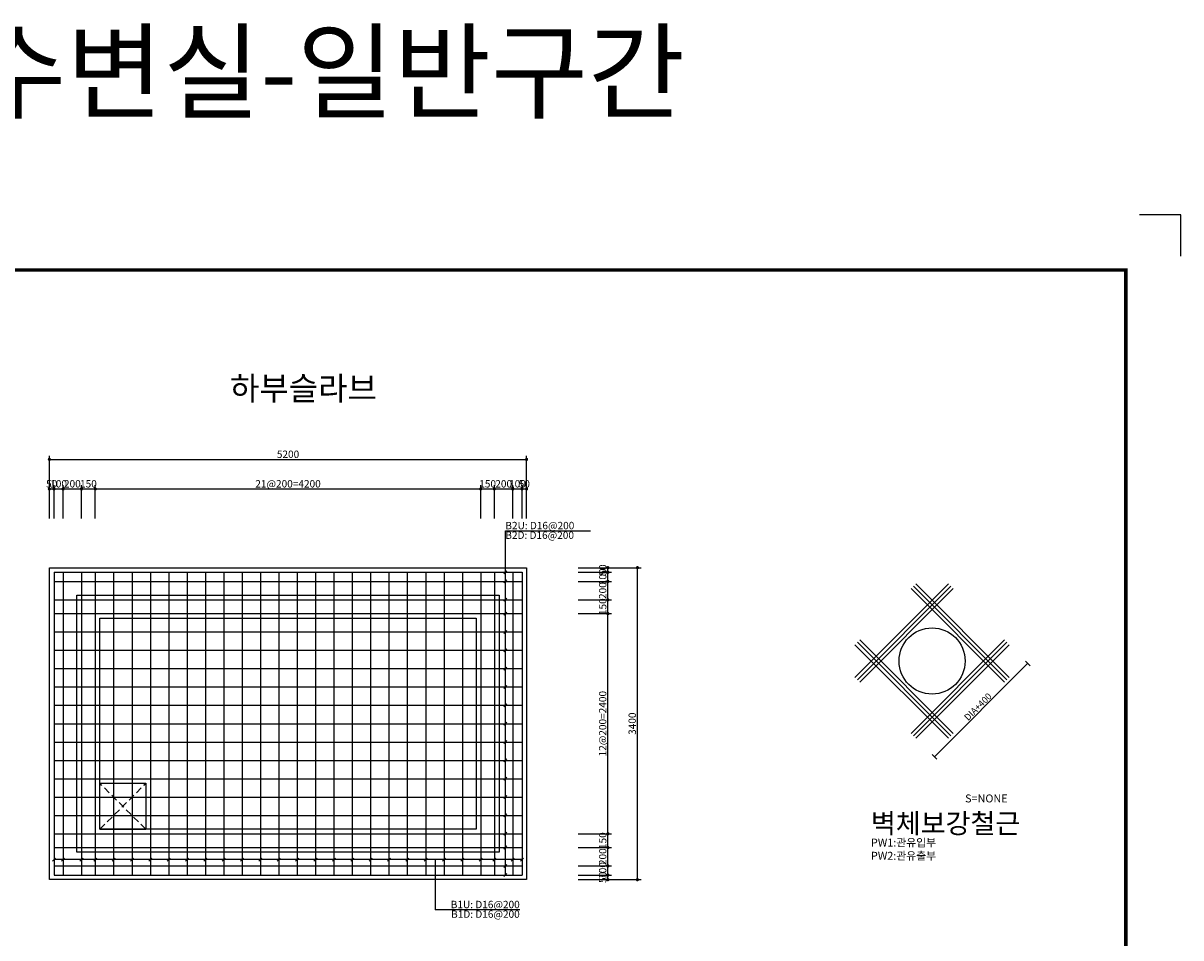
# Model space of a CAD drawing. Units: millimetres. Extents: x -21442 to 3788, y 5562 to 25473.
# Drawn here: x -8827 to 3788, y 15504 to 25473 of the extents above; entities that cross this region are included whole.
import ezdxf
from ezdxf.enums import TextEntityAlignment as Align

# ---------------------------------------------------------------- set-up
doc = ezdxf.new("R2010")
doc.units = ezdxf.units.MM
doc.linetypes.add('HIDDEN', pattern=[0.375, 0.25, -0.125])
for name, color, linetype in [('bar', 6, 'Continuous'), ('BOX1', 5, 'Continuous'), ('CHR1', 7, 'Continuous'), ('con1', 7, 'Continuous'), ('dim1', 1, 'Continuous'), ('dim2', 7, 'Continuous'), ('lader', 1, 'Continuous'), ('title', 40, 'Continuous')]:
    doc.layers.add(name, color=color, linetype=linetype)
doc.styles.add('GHS', font='ROMANS', dxfattribs={"bigfont": 'GHS'})
doc.styles.get("Standard").update_dxf_attribs({"font": 'romans.shx', "bigfont": 'ghs.shx'})

msp = doc.modelspace()

# ---------------------------------------------------------------- linework, layer by layer
for q in [(-7991, 17188), (-7491, 16688)]:
    msp.add_line((-7991, 16688), q)
at = {"linetype": 'HIDDEN', "ltscale": 300}
for p, q in [((-7491, 16688), (-7991, 17188)), ((-7991, 16688), (-7491, 17188))]:
    msp.add_line(p, q, dxfattribs=at)
at = {"ltscale": 80}
msp.add_lwpolyline([(-7991, 17188), (-7491, 17188), (-7491, 16688)], dxfattribs=at)
at = {"layer": 'bar'}
for p, q in [((-8491, 19488), (-8491, 16188)), ((-8491, 19488), (-3391, 19488)), ((-8391, 19488), (-8391, 16188)), ((-8191, 19488), (-8191, 16188)), ((-8041, 19488), (-8041, 16188)), ((-7841, 19488), (-7841, 16188)), ((-7641, 19488), (-7641, 16188)), ((-7441, 19488), (-7441, 16188)), ((-7241, 19488), (-7241, 16188)), ((-7041, 19488), (-7041, 16188)), ((-6841, 19488), (-6841, 16188)), ((-6641, 19488), (-6641, 16188)), ((-6441, 19488), (-6441, 16188)), ((-6241, 19488), (-6241, 16188)), ((-6041, 19488), (-6041, 16188)), ((-5841, 19488), (-5841, 16188)), ((-5641, 19488), (-5641, 16188)), ((-5441, 19488), (-5441, 16188)), ((-5241, 19488), (-5241, 16188)), ((-5041, 19488), (-5041, 16188)), ((-4841, 19488), (-4841, 16188)), ((-4641, 19488), (-4641, 16188)), ((-4441, 19488), (-4441, 16188)), ((-4241, 19488), (-4241, 16188)), ((-4041, 19488), (-4041, 16188)), ((-3841, 19488), (-3841, 16188)), ((-3691, 19488), (-3691, 16188)), ((-3491, 19488), (-3491, 16188)), ((-3391, 19488), (-3391, 16188)), ((-8491, 19388), (-3391, 19388)), ((237, 18343), (1255, 19361)), ((263, 18317), (1281, 19336)), ((288, 18292), (1306, 19310)), ((848, 19310), (1866, 18292)), ((874, 19336), (1892, 18317)), ((899, 19361), (1917, 18343)), ((-8491, 19188), (-3391, 19188)), ((-8491, 19038), (-3391, 19038)), ((-8491, 18838), (-3391, 18838)), ((1255, 17681), (237, 18699)), ((1281, 17706), (263, 18725)), ((1306, 17732), (288, 18750)), ((1866, 18750), (848, 17732)), ((1892, 18725), (874, 17706)), ((1917, 18699), (899, 17681)), ((-8491, 18638), (-3391, 18638)), ((-8491, 18438), (-3391, 18438)), ((-8491, 18238), (-3391, 18238)), ((-8491, 18038), (-3391, 18038)), ((-8491, 17838), (-3391, 17838)), ((-8491, 17638), (-3391, 17638)), ((-8491, 17438), (-3391, 17438)), ((-8491, 17238), (-3391, 17238)), ((-8491, 17038), (-3391, 17038)), ((-8491, 16838), (-3391, 16838)), ((-8491, 16638), (-3391, 16638)), ((-8491, 16488), (-3391, 16488)), ((-8491, 16288), (-3391, 16288)), ((-8491, 16188), (-3391, 16188))]:
    msp.add_line(p, q, dxfattribs=at)
msp.add_circle((1077, 18521), 360, dxfattribs=at)
at = {"layer": 'BOX1', "const_width": 39}
msp.add_lwpolyline([(-20842, 6162), (-20842, 22782), (3188, 22782), (3188, 6162)], close=True, dxfattribs=at)
at = {"layer": 'CHR1'}
for p, q in [((3788, 23382), (3338, 23382)), ((3788, 22932), (3788, 23382))]:
    msp.add_line(p, q, dxfattribs=at)
at = {"layer": 'con1'}
for points in [[(-8541, 19538), (-3341, 19538), (-3341, 16138), (-8541, 16138)], [(-8241, 19238), (-3641, 19238), (-3641, 16438), (-8241, 16438)], [(-7991, 18988), (-3891, 18988), (-3891, 16688), (-7991, 16688)]]:
    msp.add_lwpolyline(points, close=True, dxfattribs=at)
at = {"layer": 'dim1'}
for p, q in [((-8541, 20396), (-8541, 20758)), ((-8541, 20718), (-3341, 20718)), ((-3341, 20396), (-3341, 20758)), ((-8541, 20074), (-8541, 20436)), ((-8541, 20396), (-3341, 20396)), ((-8491, 20074), (-8491, 20436)), ((-8391, 20074), (-8391, 20436)), ((-8191, 20074), (-8191, 20436)), ((-8041, 20074), (-8041, 20436)), ((-3841, 20074), (-3841, 20436)), ((-3691, 20074), (-3691, 20436)), ((-3491, 20074), (-3491, 20436)), ((-3391, 20074), (-3391, 20436)), ((-3341, 20074), (-3341, 20436)), ((-2778, 19538), (-2416, 19538)), ((-2778, 19488), (-2416, 19488)), ((-2456, 16138), (-2456, 19538)), ((-2456, 19538), (-2094, 19538)), ((-2134, 16138), (-2134, 19538)), ((-2778, 19388), (-2416, 19388)), ((-2778, 19188), (-2416, 19188)), ((-2778, 19038), (-2416, 19038)), ((2121, 18496), (1103, 17477)), ((2146, 18470), (2096, 18521)), ((1128, 17452), (1077, 17503)), ((-2778, 16638), (-2416, 16638)), ((-2778, 16488), (-2416, 16488)), ((-2778, 16288), (-2416, 16288)), ((-2778, 16188), (-2416, 16188)), ((-2778, 16138), (-2416, 16138)), ((-2456, 16138), (-2094, 16138))]:
    msp.add_line(p, q, dxfattribs=at)
at = {"layer": 'dim1', "const_width": 17.5}
for points in [[(-8550, 20718, -1), (-8533, 20718, -1)], [(-3350, 20718, -1), (-3333, 20718, -1)], [(-8550, 20396, 1), (-8533, 20396, 1)], [(-8500, 20396, 1), (-8483, 20396, 1)], [(-8400, 20396, 1), (-8383, 20396, 1)], [(-8200, 20396, 1), (-8183, 20396, 1)], [(-8050, 20396, 1), (-8033, 20396, 1)], [(-3850, 20396, 1), (-3833, 20396, 1)], [(-3700, 20396, 1), (-3683, 20396, 1)], [(-3500, 20396, 1), (-3483, 20396, 1)], [(-3400, 20396, 1), (-3383, 20396, 1)], [(-3350, 20396, 1), (-3333, 20396, 1)], [(-2465, 19538, 1), (-2447, 19538, 1)], [(-2143, 19538, 1), (-2125, 19538, 1)], [(-2465, 19488, 1), (-2447, 19488, 1)], [(-2465, 19388, 1), (-2447, 19388, 1)], [(-2465, 19188, 1), (-2447, 19188, 1)], [(-2465, 19038, 1), (-2447, 19038, 1)], [(-2465, 16638, 1), (-2447, 16638, 1)], [(-2465, 16488, 1), (-2447, 16488, 1)], [(-2465, 16288, 1), (-2447, 16288, 1)], [(-2465, 16188, 1), (-2447, 16188, 1)], [(-2465, 16138, 1), (-2447, 16138, 1)], [(-2143, 16138, 1), (-2125, 16138, 1)]]:
    msp.add_lwpolyline(points, format="xyb", close=True, dxfattribs=at)
at = {"layer": 'lader'}
for p, q in [((-3573, 16188), (-3573, 19941)), ((-3573, 19941), (-2646, 19941)), ((-3557, 19505), (-3590, 19472)), ((-3557, 19405), (-3590, 19372)), ((-3557, 19205), (-3590, 19172)), ((-3557, 19055), (-3590, 19022)), ((-3557, 18855), (-3590, 18822)), ((-3557, 18655), (-3590, 18622)), ((-3557, 18455), (-3590, 18422)), ((-3557, 18255), (-3590, 18222)), ((-3557, 18055), (-3590, 18022)), ((-3557, 17855), (-3590, 17822)), ((-3557, 17655), (-3590, 17622)), ((-3557, 17455), (-3590, 17422)), ((-3557, 17255), (-3590, 17222)), ((-3557, 17055), (-3590, 17022)), ((-3557, 16855), (-3590, 16822)), ((-3557, 16655), (-3590, 16622)), ((-3557, 16505), (-3590, 16472)), ((-8475, 16374), (-8508, 16341)), ((-3391, 16358), (-8491, 16358)), ((-8375, 16374), (-8408, 16341)), ((-8175, 16374), (-8208, 16341)), ((-8025, 16374), (-8058, 16341)), ((-7825, 16374), (-7858, 16341)), ((-7625, 16374), (-7658, 16341)), ((-7425, 16374), (-7458, 16341)), ((-7225, 16374), (-7258, 16341)), ((-7025, 16374), (-7058, 16341)), ((-6825, 16374), (-6858, 16341)), ((-6625, 16374), (-6658, 16341)), ((-6425, 16374), (-6458, 16341)), ((-6225, 16374), (-6258, 16341)), ((-6025, 16374), (-6058, 16341)), ((-5825, 16374), (-5858, 16341)), ((-5625, 16374), (-5658, 16341)), ((-5425, 16374), (-5458, 16341)), ((-5225, 16374), (-5258, 16341)), ((-5025, 16374), (-5058, 16341)), ((-4825, 16374), (-4858, 16341)), ((-4625, 16374), (-4658, 16341)), ((-4425, 16374), (-4458, 16341)), ((-4338, 16358), (-4338, 15810)), ((-4225, 16374), (-4258, 16341)), ((-4025, 16374), (-4058, 16341)), ((-3825, 16374), (-3858, 16341)), ((-3675, 16374), (-3708, 16341)), ((-3557, 16305), (-3590, 16272)), ((-3475, 16374), (-3508, 16341)), ((-3375, 16374), (-3408, 16341)), ((-3557, 16205), (-3590, 16172)), ((-3416, 15810), (-4338, 15810))]:
    msp.add_line(p, q, dxfattribs=at)

# ---------------------------------------------------------------- texts
at = {"style": 'GHS'}
msp.add_text('4.1X2.3제수변실-일반구간', height=842.4, dxfattribs=at).set_placement((-14321, 24522))
at = {"layer": 'dim1'}
for s, p in [('5200', (-5941, 20734)), ('50', (-8516, 20412)), ('100', (-8441, 20412)), ('200', (-8291, 20412)), ('150', (-8116, 20412)), ('21@200=4200', (-5941, 20412)), ('150', (-3766, 20412)), ('200', (-3591, 20412)), ('100', (-3441, 20412)), ('50', (-3366, 20412))]:
    msp.add_text(s, height=80.5, dxfattribs=at).set_placement(p, align=Align.CENTER)
for s, height, rotation, p in [('50', 80.5, 90, (-2472, 19513)), ('100', 80.5, 90, (-2472, 19438)), ('200', 80.5, 90, (-2472, 19288)), ('150', 80.5, 90, (-2472, 19113)), ('12@200=2400', 80.5, 90, (-2472, 17838)), ('DIA+400', 72, 45, (1602, 17997)), ('3400', 80.5, 90, (-2150, 17838)), ('150', 80.5, 90, (-2472, 16563)), ('200', 80.5, 90, (-2472, 16388)), ('100', 80.5, 90, (-2472, 16238)), ('50', 80.5, 90, (-2472, 16163))]:
    msp.add_text(s, height=height, rotation=rotation, dxfattribs=at).set_placement(p, align=Align.CENTER)
at = {"layer": 'dim2'}
for s, p in [('B2U: D16@200', (-3573, 19957)), ('B2D: D16@200', (-3573, 19852))]:
    msp.add_text(s, height=80.5, dxfattribs=at).set_placement(p)
for s, p in [('B1U: D16@200', (-3416, 15827)), ('B1D: D16@200', (-3416, 15722))]:
    msp.add_text(s, height=80.5, dxfattribs=at).set_placement(p, align=Align.RIGHT)
at = {"layer": 'title', "style": 'GHS'}
for s, height, p in [('하부슬라브', 255.1, (-6573, 21365)), ('S=NONE', 86.4, (1437, 16980)), ('벽체보강철근', 216, (411, 16643)), ('PW1:관유입부', 86.4, (411, 16499)), ('PW2:관유출부', 86.4, (411, 16355))]:
    msp.add_text(s, height=height, dxfattribs=at).set_placement(p)

doc.saveas('drawing.dxf')
